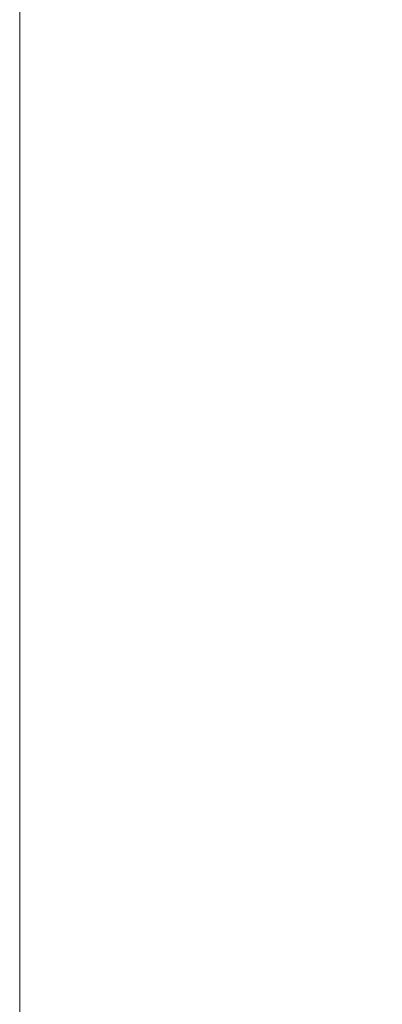
# Model space of a CAD drawing. Units: inches. Extents: x 2.5 to 65.9, y 1.6 to 42.6.
# Drawn here: x 2.5 to 7.5, y 22.1 to 35.7 of the extents above; entities that cross this region are included whole.
import ezdxf

# ---------------------------------------------------------------- set-up
doc = ezdxf.new("R2010")
doc.units = ezdxf.units.IN
doc.header["$LTSCALE"] = 4
doc.header["$MEASUREMENT"] = 0
doc.styles.add('SLDTEXTSTYLE0', font='TXT', dxfattribs={"width": 0.605})
doc.dimstyles.new('SLDDIMSTYLE0', dxfattribs={"dimtxt": 0.5, "dimasz": 0.376, "dimexe": 0, "dimexo": 0.0625, "dimgap": 0.125, "dimtad": 0, "dimtih": 1, "dimtoh": 1, "dimrnd": 1e-09, "dimzin": 12, "dimdsep": 46, "dimtxsty": 'SLDTEXTSTYLE0', "dimsah": 1, "dimcen": 0.09, "dimadec": 0, "dimazin": 3, "dimtfac": 1, "dimtmove": 0, "dimatfit": 0, "dimfxl": 1, "dimfrac": 2, "dimtolj": 1, "dimtzin": 12, "dimarcsym": 0})

# ---------------------------------------------------------------- blocks, each defined once
blk = doc.blocks.new('_D')
at = {"color": 136, "linetype": 'Continuous', "lineweight": 0}
for p, q in [((9.493, 34.464), (9.493, 37.853)), ((10.056, 35.369), (10.056, 37.853)), ((6.888, 37.736), (6.716, 37.736)), ((6.716, 37.736), (6.716, 36.969)), ((8.606, 37.736), (8.778, 37.736)), ((8.778, 37.736), (8.778, 36.969)), ((9.493, 37.353), (9.065, 37.353)), ((10.056, 37.353), (10.808, 37.353)), ((6.716, 36.969), (6.888, 36.969)), ((8.778, 36.969), (8.606, 36.969))]:
    blk.add_line(p, q, dxfattribs=at)
for points in [[(9.493, 37.353), (9.117, 37.433), (9.117, 37.273)], [(10.056, 37.353), (10.432, 37.273), (10.432, 37.433)]]:
    blk.add_solid(points, dxfattribs=at)
at = {"color": 136, "linetype": 'Continuous', "lineweight": 0, "char_height": 0.5, "attachment_point": 1, "style": 'SLDTEXTSTYLE0'}
for s, insert in [('.56', (5.589, 37.614)), ('14.30', (6.888, 37.614))]:
    blk.add_mtext(s, dxfattribs=dict(at, insert=insert))

msp = doc.modelspace()

# ---------------------------------------------------------------- linework, layer by layer
at = {"color": 7, "linetype": 'Continuous', "lineweight": 0}
msp.add_line((2.505, 42.568), (2.505, 1.568), dxfattribs=at)

# ---------------------------------------------------------------- dimensions: what is measured, and where the dimension line sits
at = {"color": 136, "linetype": 'Continuous', "lineweight": 0}
dim = msp.add_linear_dim(base=(10.056, 37.353), p1=(9.493, 34.264), p2=(10.056, 35.169), dimstyle='SLDDIMSTYLE0', dxfattribs=at)
dim.commit()
dim.dimension.update_dxf_attribs({"geometry": '_D', "text_midpoint": (7.27, 37.353), "dimtype": 160})

doc.saveas('drawing.dxf')
